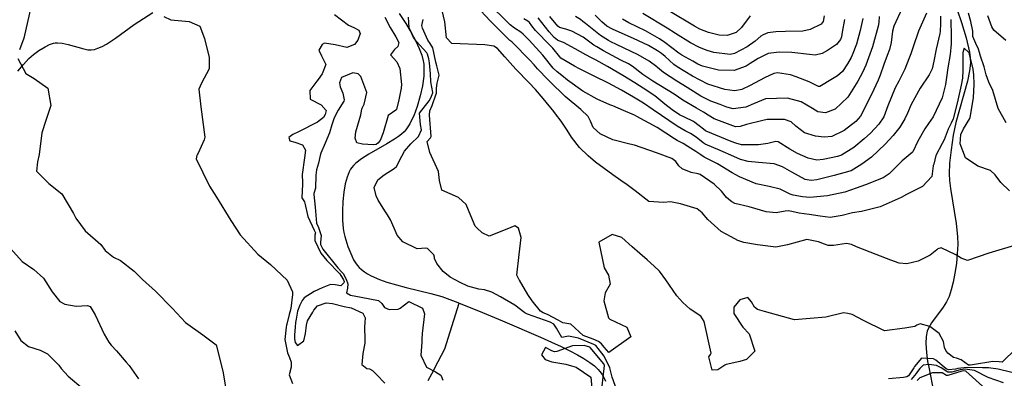
# Model space of a CAD drawing. Units: inches. Extents: x 1171772 to 1177772, y 561457 to 565458.
# Drawn here: x 1175185 to 1175623, y 562259 to 562419 of the extents above; entities that cross this region are included whole.
import ezdxf

# ---------------------------------------------------------------- set-up
doc = ezdxf.new("R2010")
doc.units = ezdxf.units.IN
doc.header["$MEASUREMENT"] = 0
doc.layers.add('HYDRO-Single Line Stream', color=7, linetype='Continuous', true_color=0x748da4)
doc.layers.add('Undefined', color=7, linetype='Continuous', true_color=0x748da4)

msp = doc.modelspace()

# ---------------------------------------------------------------- linework, layer by layer
at = {"layer": 'HYDRO-Single Line Stream'}
for points in [[(1175600.35, 562429.06), (1175604.19, 562417.64), (1175606.26, 562410.78), (1175607.7, 562404.38), (1175608.04, 562401.81), (1175608.15, 562399.55), (1175607.83, 562396.05), (1175606.89, 562391.5), (1175601.64, 562373.02), (1175600.55, 562367.38), (1175599.58, 562360.88), (1175598.95, 562354.99), (1175598.73, 562350.29), (1175598.86, 562347.32), (1175599.26, 562343.69), (1175601.84, 562328.08), (1175602.49, 562322.34), (1175602.54, 562318.72), (1175602.35, 562314.58), (1175601.94, 562310.27), (1175601.32, 562305.99), (1175600.54, 562302.06), (1175599.65, 562298.59), (1175598.66, 562295.68), (1175597.54, 562293.21), (1175596.04, 562290.87), (1175590.89, 562283.83), (1175589.68, 562281.78), (1175588.99, 562280.18), (1175588.54, 562277.85), (1175588.42, 562274.68), (1175588.62, 562270.71), (1175589.11, 562266.7), (1175589.73, 562264.1), (1175592.69, 562248.73)], [(1175184.59, 562395.98), (1175187.08, 562398.95), (1175189.49, 562401.52), (1175191.56, 562403.35), (1175194.03, 562405.12), (1175196.72, 562406.77), (1175198.74, 562407.79), (1175200.52, 562408.43), (1175201.26, 562408.56), (1175202.32, 562408.6), (1175204.4, 562408.36), (1175207, 562407.76), (1175213.95, 562405.83), (1175215.71, 562405.51), (1175217.26, 562405.44), (1175218.68, 562405.66), (1175220.18, 562406.13), (1175222.09, 562406.96), (1175224.06, 562408.04), (1175228.06, 562410.67), (1175236.39, 562416.8), (1175244.59, 562422.01)], [(1175354.17, 562421.64), (1175357.12, 562417.12), (1175359.51, 562413.16), (1175361.46, 562409.55), (1175363.1, 562406.07), (1175364.22, 562403.07), (1175364.88, 562400.57), (1175365.1, 562399.06), (1175365.21, 562397.4), (1175365.21, 562395.62), (1175365.1, 562393.73), (1175364.54, 562389.4), (1175363.59, 562384.91), (1175362.21, 562380.15), (1175360.65, 562376.06), (1175359.72, 562374.06), (1175358.89, 562372.49), (1175358.03, 562371.09), (1175357.15, 562369.88), (1175356.38, 562369), (1175355.22, 562367.93), (1175353.87, 562366.87), (1175352.04, 562365.61), (1175348.65, 562363.54), (1175340.7, 562359.02), (1175337.43, 562356.94), (1175334.95, 562355.02), (1175333.84, 562353.94), (1175333.11, 562353.06), (1175332.58, 562352.26), (1175331.97, 562351.13), (1175331.04, 562348.77), (1175330.22, 562345.76), (1175329.57, 562342.11), (1175329.12, 562337.95), (1175328.93, 562333.82), (1175328.98, 562329.64), (1175329.29, 562325.82), (1175329.57, 562324.17), (1175330, 562322.32), (1175331.36, 562317.94), (1175333.07, 562313.71), (1175333.9, 562312), (1175334.73, 562310.56), (1175335.49, 562309.52), (1175336.38, 562308.53), (1175337.41, 562307.61), (1175338.8, 562306.57), (1175340.08, 562305.75), (1175341.74, 562304.85), (1175345.41, 562303.21), (1175348.76, 562302.02), (1175352.98, 562300.75), (1175357.31, 562299.62), (1175368.29, 562296.95), (1175373.11, 562295.55), (1175380.32, 562292.89), (1175380.82, 562292.69)], [(1175367, 562258.2), (1175368.65, 562261.12), (1175371.48, 562266.68), (1175374.45, 562272.25), (1175380.82, 562292.69)], [(1175380.82, 562292.69), (1175389.41, 562289.25), (1175400.18, 562284.71), (1175416.96, 562277.46), (1175421.92, 562275.33), (1175426.26, 562273.34), (1175430.07, 562271.48), (1175433.46, 562269.68), (1175436.34, 562267.98), (1175438.96, 562266.24), (1175440.99, 562264.68), (1175442.65, 562263.11), (1175443.46, 562262.15), (1175444.39, 562260.82), (1175445.12, 562259.57), (1175445.95, 562257.93)]]:
    msp.add_lwpolyline(points, dxfattribs=at)
at = {"layer": 'Undefined'}
for points, elevation in [([(1175185.42, 562505.13), (1175186.68, 562501.76), (1175191.67, 562496.3), (1175195.15, 562490.43), (1175197.21, 562479.96), (1175197.58, 562476.99), (1175198.86, 562469.86), (1175198.3, 562462.48), (1175194.16, 562456.7), (1175191.36, 562452.39), (1175191.99, 562450.33), (1175194.95, 562440.41), (1175194.03, 562434.93), (1175191.02, 562427.68), (1175189.98, 562422.71), (1175189.87, 562421.76), (1175187.31, 562410.66), (1175185.37, 562405.45)], 224), ([(1175625.63, 562342.63), (1175621.66, 562346.36), (1175619.17, 562349.82), (1175617.1, 562351.75), (1175611.52, 562353.62), (1175605.96, 562357.34), (1175603.66, 562363.56), (1175603.95, 562367.72), (1175605.12, 562370.21), (1175607.9, 562374.94), (1175608.03, 562375.28), (1175609.53, 562384.13), (1175609.86, 562390.09), (1175609.7, 562394.33), (1175609.4, 562396.79), (1175609.09, 562398.17), (1175607.81, 562403.33), (1175607.72, 562403.68), (1175607.45, 562404.22), (1175605.37, 562406.17), (1175604.79, 562404.33), (1175604.74, 562400.77), (1175604.78, 562396.27), (1175604.64, 562392.89), (1175604.08, 562389.76), (1175602.32, 562381.69), (1175600.54, 562374.77), (1175599.56, 562372.74), (1175598.33, 562370.05), (1175596.58, 562365.42), (1175595.6, 562363.81), (1175592.8, 562358.36), (1175591.89, 562354.53), (1175591.66, 562353.98), (1175591.58, 562353.75), (1175590.96, 562349.05), (1175586.89, 562344.61), (1175579.83, 562341.04), (1175577.33, 562339.73), (1175568.04, 562335.61), (1175559.81, 562333.45), (1175555.72, 562332.81), (1175551.14, 562331.71), (1175545.87, 562330.8), (1175541.31, 562331.44), (1175536.5, 562332.06), (1175532.06, 562332.67), (1175527.46, 562333.72), (1175525.79, 562333.68), (1175521.77, 562332.89), (1175517.34, 562333.26), (1175509.81, 562335.47), (1175503.4, 562337.08), (1175502.05, 562337.77), (1175501.45, 562338.17), (1175499.67, 562339.67), (1175497.5, 562342.47), (1175494.21, 562345.6), (1175488.06, 562349.91), (1175487.16, 562350.29), (1175484.04, 562350.88), (1175479.99, 562352.41), (1175478.58, 562353.84), (1175477.22, 562355.68), (1175475.37, 562357.02), (1175468.53, 562359.59), (1175458.85, 562363), (1175456.79, 562363.45), (1175449.16, 562365.39), (1175443.49, 562368.04), (1175440.47, 562370.88), (1175439.2, 562373.72), (1175438.17, 562375.75), (1175434.96, 562378.84), (1175427.95, 562384.65), (1175421.1, 562391.35), (1175420.44, 562392.03), (1175415.71, 562397.03), (1175414.17, 562398.81), (1175412.27, 562400.89), (1175404.63, 562408.69), (1175404.25, 562409), (1175403.37, 562409.67), (1175398.17, 562414.73), (1175394.63, 562418.34), (1175384.25, 562429.66)], 224), ([(1175599.51, 562419), (1175599.54, 562416.96), (1175599.55, 562413.21), (1175599.55, 562412.11), (1175599.63, 562408.11), (1175599.14, 562403.39), (1175598.14, 562397.47), (1175597.57, 562393.08), (1175597.12, 562389.98), (1175595.6, 562384.03), (1175591.56, 562375.66), (1175589.57, 562372.59), (1175587.98, 562370.27), (1175584.84, 562364.82), (1175582.57, 562360.05), (1175582.34, 562359.76), (1175577.86, 562356.05), (1175572.1, 562350.3), (1175569.38, 562348.38), (1175561.56, 562345.33), (1175557.36, 562343.8), (1175552.27, 562342.11), (1175544.62, 562340.42), (1175536.77, 562339.71), (1175533.53, 562339.95), (1175529.39, 562340.75), (1175528, 562341.23), (1175523.56, 562343.41), (1175518.64, 562344.65), (1175512.87, 562345.85), (1175505.53, 562348.85), (1175502.2, 562350.74), (1175495.79, 562354.72), (1175491.94, 562356.67), (1175489.73, 562357.71), (1175488.3, 562358.62), (1175486.02, 562360.24), (1175482.53, 562362.41), (1175480.4, 562363.74), (1175477.8, 562365.13), (1175476.61, 562365.81), (1175468.83, 562370.85), (1175459.84, 562375.83), (1175458.77, 562376.33), (1175453.86, 562378.49), (1175449.13, 562380.47), (1175447.81, 562381), (1175442.15, 562383.49), (1175435.83, 562387.08), (1175428.96, 562391.99), (1175426.45, 562394.02), (1175424.37, 562395.67), (1175422.67, 562397.33), (1175418, 562403.03), (1175411.93, 562409.74), (1175409.36, 562412.42), (1175408.22, 562413.33), (1175405.49, 562415.08), (1175403.59, 562416.63), (1175392.81, 562427.15)], 226), ([(1175627.83, 562318.38), (1175616.3, 562314.96), (1175606.86, 562311.66), (1175604.05, 562312.62), (1175601.76, 562314.21), (1175595.2, 562317.24), (1175593.69, 562316.9), (1175593.2, 562316.35), (1175590.29, 562314.03), (1175584.88, 562311.35), (1175579.9, 562310.11), (1175576.53, 562310.46), (1175572.76, 562311.76), (1175566.29, 562314.34), (1175557.52, 562317.77), (1175555.33, 562318.8), (1175553.01, 562319.27), (1175547.36, 562318.35), (1175544.92, 562318.38), (1175543.26, 562318.92), (1175540.68, 562320.02), (1175535.48, 562320.96), (1175526.78, 562318.69), (1175521.66, 562317.63), (1175513.47, 562318.6), (1175507.45, 562319.66), (1175504.79, 562320.62), (1175501.8, 562322.11), (1175497.42, 562324.62), (1175491.42, 562329.84), (1175488.97, 562332.86), (1175486.75, 562334.61), (1175479.3, 562336.86), (1175474.84, 562337.76), (1175471.76, 562337.45), (1175465.25, 562337.88), (1175459.07, 562342.6), (1175455.53, 562345.28), (1175452.68, 562347.3), (1175449.23, 562349.76), (1175441.45, 562355.39), (1175438.17, 562358.28), (1175434.39, 562361.94), (1175430.75, 562366.61), (1175428.95, 562369.69), (1175426.21, 562373.67), (1175423.74, 562377.02), (1175422.95, 562378.05), (1175418.19, 562383.71), (1175414.76, 562387.8), (1175411.81, 562390.93), (1175406.17, 562396.74), (1175404.78, 562398.31), (1175401.16, 562402.38), (1175397.86, 562405.98), (1175396.31, 562407.08), (1175392.23, 562407.64), (1175377.59, 562408.24), (1175375.2, 562410.79), (1175374.53, 562417.93), (1175373.32, 562422.89)], 222), ([(1175249.61, 562420.35), (1175252.62, 562418.75), (1175260.87, 562418.02), (1175265.48, 562415.92), (1175267.66, 562410.49), (1175269.65, 562402.09), (1175269.69, 562396.93), (1175266.28, 562390.57), (1175265.13, 562387.92), (1175266.01, 562380.11), (1175267.84, 562366.53), (1175267.5, 562365.38), (1175264.81, 562359.5), (1175264.58, 562359.05), (1175264.21, 562358.45), (1175263.93, 562356.98), (1175269.83, 562344.81), (1175272.91, 562339.86), (1175279.28, 562329.52), (1175283.42, 562323.04), (1175291.27, 562314.39), (1175296.9, 562309.93), (1175304.31, 562302.82), (1175306.7, 562297.64), (1175306.75, 562296.44), (1175306.05, 562290.23), (1175305.59, 562288.64), (1175305.26, 562287.6), (1175304.18, 562283.34), (1175304.1, 562282.83), (1175303.98, 562282.03), (1175303.29, 562276.51), (1175304.57, 562270.58), (1175305.49, 562268.41), (1175306.23, 562266.36), (1175306.14, 562264.15), (1175305.34, 562260.71), (1175306.82, 562256.8)], 222), ([(1175325.46, 562421.11), (1175331.71, 562416.49), (1175334, 562415.42), (1175336.28, 562414.23), (1175336.82, 562412.74), (1175335.77, 562409.7), (1175334.31, 562407.87), (1175330.84, 562406.44), (1175325.65, 562407.71), (1175320.94, 562408.43), (1175319.91, 562407.75), (1175318.41, 562405.34), (1175319.58, 562402.73), (1175321.64, 562398.86), (1175319.99, 562394.75), (1175318.1, 562392.17), (1175317.55, 562391.49), (1175314.39, 562387.32), (1175314.64, 562383.43), (1175319.45, 562380.92), (1175321.65, 562378.42), (1175321.3, 562376.69), (1175320.54, 562375.34), (1175317.89, 562373.27), (1175309.4, 562368.9), (1175306.9, 562367.72), (1175305.14, 562366.37), (1175305.59, 562364.91), (1175307.82, 562364.35), (1175311.2, 562363.1), (1175312.51, 562360.83), (1175312.15, 562357.33), (1175311.01, 562349.89), (1175311.18, 562346.23), (1175311.2, 562345.64), (1175310.94, 562339.61), (1175312.04, 562337.78), (1175312.3, 562337.12), (1175313.52, 562331.24), (1175316.45, 562325.14), (1175316.92, 562323.9), (1175316.75, 562322.89), (1175316.7, 562320.55), (1175319.36, 562314.92), (1175321.98, 562311.7), (1175327.75, 562305.63), (1175329.03, 562303.84), (1175329.5, 562302.98), (1175329.73, 562302.29), (1175329.64, 562301.69), (1175328.31, 562300.41), (1175325.7, 562300.84), (1175323.58, 562300.96), (1175319.88, 562299.45), (1175316.45, 562297.78), (1175311.89, 562295.05), (1175310.99, 562293.83), (1175310.05, 562291.79), (1175309.02, 562289.11), (1175308.34, 562285.49), (1175308.11, 562283.99), (1175307.87, 562281.95), (1175307.64, 562278.54), (1175307.59, 562276.81), (1175307.94, 562275.07), (1175308.99, 562273.8), (1175311.81, 562275.81), (1175312.53, 562279.14), (1175312.77, 562281.48), (1175312.95, 562282.86), (1175313.42, 562284.78), (1175315.8, 562288.66), (1175316.25, 562289.48), (1175317.93, 562291.48), (1175321.76, 562292.81), (1175324.47, 562292.53), (1175329.75, 562291.14), (1175332.82, 562290.53), (1175337.98, 562288.19), (1175339.07, 562286.05), (1175338.75, 562281.96), (1175338.96, 562276.53), (1175338.97, 562274.88), (1175338.03, 562270.27), (1175337.57, 562265.33), (1175339.86, 562263.58), (1175340.95, 562263.36), (1175342.29, 562262.73), (1175344.11, 562260.92), (1175347.82, 562257.02)], 220), ([(1175347.82, 562420.01), (1175350.17, 562415.43), (1175352.7, 562411.22), (1175354, 562408.69), (1175353.66, 562406.86), (1175352.03, 562405.55), (1175350.37, 562403.17), (1175353.15, 562400.11), (1175354.43, 562397.14), (1175355.21, 562390.08), (1175355.13, 562388.38), (1175354.02, 562383.12), (1175352.98, 562378.87), (1175352.66, 562378.52), (1175349.25, 562376.2), (1175347.09, 562368.42), (1175345.67, 562365.03), (1175344.7, 562363.83), (1175343.9, 562363.28), (1175342.57, 562363.08), (1175337.92, 562363.47), (1175335.37, 562364), (1175334.56, 562366.11), (1175334.88, 562368.95), (1175337.09, 562376.52), (1175337.64, 562379.09), (1175337.76, 562379.51), (1175338.62, 562381.18), (1175339.85, 562386.48), (1175337.19, 562393.63), (1175335.95, 562394.83), (1175333.65, 562395.24), (1175328.47, 562393.07), (1175327.61, 562390.79), (1175328, 562388.99), (1175329.2, 562386.11), (1175329.71, 562383.14), (1175329.61, 562382.6), (1175327.01, 562378.52), (1175325.3, 562375.12), (1175324.27, 562371.99), (1175323.23, 562368.55), (1175321.29, 562363.93), (1175319.35, 562359.46), (1175319.07, 562358.44), (1175318.28, 562354.95), (1175317.42, 562352.02), (1175317.13, 562349.65), (1175316.93, 562343.91), (1175316.27, 562341.5), (1175316.22, 562341.1), (1175316.78, 562335.44), (1175317.48, 562328.29), (1175318.25, 562326.3), (1175319.48, 562322.7), (1175319.14, 562319.66), (1175319.16, 562318.73), (1175320.23, 562316.7), (1175326.95, 562308.39), (1175328.76, 562306.38), (1175329.23, 562305.79), (1175330.68, 562303.4), (1175331.4, 562301.29), (1175331.18, 562299.38), (1175330.73, 562297.19), (1175332.5, 562296.21), (1175337.22, 562295.26), (1175345.06, 562293.84), (1175346.47, 562292.48), (1175347.66, 562290.71), (1175349.77, 562289.8), (1175353.72, 562290.02), (1175354.58, 562290.4), (1175358.47, 562293.37), (1175364.59, 562290.44), (1175365.45, 562287.9), (1175364.45, 562279.07), (1175364.28, 562276.59), (1175364.22, 562275.23), (1175363.85, 562269.47), (1175366.27, 562264.12), (1175370.34, 562262.07), (1175372.67, 562260.52), (1175372.81, 562260.31), (1175373.57, 562258.37)], 218), ([(1175451.02, 562253.96), (1175448.93, 562259.62), (1175447.88, 562263.88), (1175445.32, 562269.04), (1175441.57, 562273.75), (1175440.81, 562274.29), (1175433.93, 562277.01), (1175429.44, 562277.92), (1175426.54, 562277.41), (1175424.11, 562281.54), (1175423.01, 562283.24), (1175421.32, 562284.23), (1175413.71, 562286.88), (1175411.26, 562287.76), (1175410.07, 562288.41), (1175405.66, 562291.82), (1175399.23, 562295.53), (1175395.34, 562297.5), (1175392.09, 562298.53), (1175389.55, 562298.85), (1175384.75, 562300.19), (1175381.24, 562301.89), (1175376.89, 562304.15), (1175373.79, 562306.67), (1175371, 562310.26), (1175369.89, 562312.57), (1175369.85, 562313.16), (1175369.63, 562314.1), (1175366.72, 562316.92), (1175366.04, 562317.14), (1175362.2, 562316.77), (1175355.88, 562319.93), (1175353.34, 562322.96), (1175351.95, 562326.03), (1175350.27, 562329.72), (1175348.99, 562331.97), (1175348.17, 562333.24), (1175344.91, 562338.55), (1175343.95, 562340.44), (1175343.09, 562344.19), (1175344.64, 562347.61), (1175347.44, 562349.8), (1175351.95, 562352.56), (1175352.95, 562353.55), (1175355.37, 562358.15), (1175356.62, 562360.38), (1175359.35, 562363.58), (1175362.75, 562366.92), (1175364.06, 562369.81), (1175363.65, 562372.16), (1175363.24, 562377.23), (1175367.58, 562382.78), (1175368.3, 562384.1), (1175369.08, 562386.26), (1175369.1, 562386.47), (1175368.33, 562391.24), (1175368.07, 562394.78), (1175367.63, 562399.59), (1175367.3, 562401.45), (1175366.81, 562403.5), (1175366.45, 562404.14), (1175361.87, 562409.13), (1175360.5, 562410.88), (1175358.62, 562415.2), (1175358.34, 562419.97)], 218), ([(1175628.48, 562272.39), (1175622.23, 562266.37), (1175620.94, 562266.55), (1175618.15, 562266.67), (1175609.13, 562265.11), (1175608.12, 562265.03), (1175607.37, 562265.05), (1175604.06, 562267.36), (1175602.03, 562268.08), (1175600.71, 562268.4), (1175598.18, 562270.31), (1175597.18, 562271.63), (1175596.73, 562272.93), (1175596.17, 562275.62), (1175594.28, 562279.09), (1175590.1, 562282.31), (1175585.85, 562283.45), (1175584.42, 562282.85), (1175583.52, 562282.23), (1175578.98, 562281.44), (1175570.03, 562280.31), (1175560.62, 562284.9), (1175555.56, 562287.53), (1175553.66, 562288.05), (1175551.78, 562288.31), (1175543.9, 562286.35), (1175529.91, 562285.16), (1175516.6, 562288.99), (1175513.5, 562289.88), (1175512.16, 562290.79), (1175510.83, 562293.2), (1175509.22, 562295.2), (1175505.72, 562294.12), (1175503.03, 562290.81), (1175503.05, 562288.11), (1175506.93, 562281.95), (1175509.73, 562279.03), (1175512.34, 562271.27), (1175508.66, 562267.5), (1175505.63, 562266.65), (1175499.65, 562265.27), (1175499.02, 562264.98), (1175495.94, 562262.89), (1175493.32, 562262.84), (1175491.93, 562268.8), (1175492.55, 562269.77), (1175492.89, 562270.43), (1175489.77, 562284.47), (1175488.24, 562286.78), (1175483.52, 562290.01), (1175480.28, 562292.89), (1175477.68, 562295.91), (1175472.76, 562303.01), (1175469.89, 562306.91), (1175467.59, 562309.19), (1175464.52, 562311.89), (1175461.12, 562314.82), (1175457.84, 562317.77), (1175453.13, 562321.87), (1175448.86, 562323.25), (1175442.93, 562319.86), (1175445.38, 562308.42), (1175447.24, 562305.12), (1175447.96, 562301.12), (1175445.78, 562297.19), (1175445.14, 562293.69), (1175447.25, 562286.16), (1175447.81, 562285.46), (1175455.45, 562281.93), (1175457.12, 562277.68), (1175447.4, 562270.67), (1175445.39, 562273), (1175444.12, 562274.6), (1175442.79, 562275.64), (1175440.39, 562276.64), (1175436.01, 562278.25), (1175430.44, 562283.22), (1175426.95, 562283.82), (1175424.94, 562285), (1175420.08, 562287.65), (1175418.24, 562288.35), (1175416.99, 562289.07), (1175413.34, 562293.73), (1175411.39, 562296.53), (1175407.64, 562302.88), (1175407.5, 562303.1), (1175406.5, 562305.09), (1175407.58, 562314.37), (1175408.42, 562321.94), (1175407.21, 562326), (1175405.55, 562327.03), (1175402.05, 562325.66), (1175394.14, 562322.5), (1175391.04, 562324.01), (1175388.81, 562326), (1175387.96, 562326.95), (1175386.01, 562331.57), (1175384.03, 562336.51), (1175380.59, 562339.7), (1175373.22, 562342.9), (1175372.18, 562347.22), (1175371.72, 562351.31), (1175367.75, 562359.76), (1175366.57, 562364.6), (1175368.08, 562366.27), (1175368.39, 562366.89), (1175367.61, 562376.37), (1175367.76, 562378.31), (1175368.84, 562380.65), (1175370.51, 562385.44), (1175370.74, 562386.15), (1175370.85, 562386.78), (1175370.77, 562388.34), (1175371.05, 562390.65), (1175371.96, 562394.18), (1175370.95, 562398.29), (1175370.51, 562399.95), (1175369.12, 562406.28), (1175368, 562408.29), (1175366.98, 562409.68), (1175364.52, 562415.11), (1175364.26, 562416.3), (1175364.87, 562418.91)], 220), ([(1175594.88, 562420.49), (1175594.95, 562417.16), (1175594.66, 562413.63), (1175594.51, 562412.66), (1175592.89, 562405.75), (1175591.86, 562400.47), (1175591.11, 562396.99), (1175589.85, 562394.32), (1175585.83, 562388.42), (1175581.77, 562381.08), (1175580.25, 562377.19), (1175579.07, 562374.68), (1175576.76, 562371.06), (1175573.9, 562367.35), (1175570.24, 562363.37), (1175564.22, 562357.67), (1175559.88, 562354.55), (1175555.18, 562351.6), (1175554.59, 562351.35), (1175547.67, 562349.51), (1175539.92, 562347.53), (1175537.36, 562347.22), (1175534.66, 562347.68), (1175528.77, 562350.99), (1175524.67, 562353.34), (1175520.94, 562354.65), (1175513.88, 562355.35), (1175509.33, 562355.68), (1175506.01, 562356.68), (1175502.96, 562358.02), (1175496.84, 562360.64), (1175490.2, 562363.48), (1175489.37, 562364), (1175486.28, 562366.49), (1175483.77, 562368.22), (1175481.37, 562369.45), (1175477.74, 562371.39), (1175467.06, 562378.73), (1175462.76, 562381.72), (1175458.4, 562384.32), (1175452.98, 562387.42), (1175447.2, 562390.62), (1175440.9, 562393.75), (1175434.34, 562397.04), (1175432.14, 562398.18), (1175427.77, 562400.69), (1175426.1, 562401.78), (1175425.57, 562402.32), (1175422.49, 562406.14), (1175421.34, 562407.36), (1175414.86, 562414), (1175413.16, 562416.09), (1175412.1, 562417.58), (1175411.44, 562418.21), (1175409.62, 562419.25)], 228), ([(1175624.11, 562372.89), (1175620.59, 562379.3), (1175618.15, 562387.33), (1175616.41, 562391.1), (1175615.21, 562394.34), (1175614.33, 562397.86), (1175612.68, 562402.69), (1175612.17, 562404.27), (1175611.73, 562405.8), (1175610.63, 562408.25), (1175609.29, 562411.35), (1175609.19, 562413.8), (1175608.4, 562418.07), (1175607.38, 562421.7)], 226), ([(1175623.87, 562409.53), (1175618.59, 562414.14), (1175617.7, 562415.74), (1175615.92, 562420.52)], 228), ([(1175184.55, 562401.65), (1175188.18, 562394.87), (1175191.94, 562392.63), (1175197.92, 562388.34), (1175199.26, 562380.66), (1175197.02, 562374.03), (1175195.3, 562368.42), (1175194.12, 562358.82), (1175193.37, 562355.64), (1175192.87, 562351.37), (1175198.39, 562345.95), (1175204.2, 562341.35), (1175209.3, 562332.64), (1175210.38, 562330.45), (1175214.53, 562324.89), (1175221.55, 562318.82), (1175223.41, 562316.16), (1175227.16, 562313.1), (1175230.3, 562311.7), (1175236.3, 562306.86), (1175240, 562303.24), (1175245.8, 562298.03), (1175253.36, 562290.31), (1175259.22, 562284.01), (1175266.82, 562278.52), (1175272.77, 562274.04), (1175275.83, 562262.33), (1175276.9, 562255.32)], 224), ([(1175179.97, 562318.51), (1175186.52, 562311.24), (1175191.7, 562307.68), (1175196, 562303.79), (1175199.89, 562297.63), (1175203.37, 562293.34), (1175205.5, 562292.14), (1175210.58, 562291.32), (1175215.65, 562291.54), (1175216.74, 562291.11), (1175219.05, 562287.47), (1175222.99, 562278.9), (1175225.15, 562275.22), (1175226.12, 562274), (1175228.51, 562271.38), (1175232.86, 562266.43), (1175234.11, 562264.88), (1175238.29, 562258.97)], 226), ([(1175183.25, 562280.33), (1175185.92, 562276.07), (1175189.34, 562273.29), (1175194.62, 562271.72), (1175197.79, 562270.09), (1175202.88, 562264.99), (1175203.94, 562263.59), (1175207.06, 562260.21), (1175213.7, 562254.51)], 228), ([(1175444.11, 562253.19), (1175445.55, 562264.88), (1175445.25, 562265.6), (1175439.05, 562272.92), (1175438.94, 562273.01), (1175436.5, 562273.85), (1175431.26, 562273.6), (1175424.22, 562271.06), (1175423.23, 562271.02), (1175422.01, 562271.49), (1175419.2, 562272.93), (1175417.51, 562269.71), (1175419.1, 562267.56), (1175422.07, 562266.58), (1175428.25, 562265.55), (1175430.77, 562264.79), (1175432.87, 562264.09), (1175439.39, 562259.74), (1175440.11, 562251.62)], 216), ([(1175638.1, 562257.77), (1175633.42, 562259.71), (1175630.09, 562260.44), (1175629.25, 562260.76), (1175627.83, 562261.4), (1175626.01, 562261.98), (1175620.58, 562263.26), (1175616.17, 562263.84), (1175613.5, 562263.92), (1175606.78, 562263.94), (1175602.66, 562263.51), (1175601.51, 562263.28), (1175598.45, 562262.97), (1175597.45, 562263.44), (1175592.8, 562267.2), (1175591.76, 562267.83), (1175586.46, 562268.17), (1175583.31, 562264.37), (1175583.06, 562263.92), (1175581.31, 562261.18), (1175580.67, 562260.33), (1175579.91, 562259.78), (1175578.43, 562259.6), (1175571.69, 562258.96)], 218), ([(1175622.86, 562257.2), (1175616.05, 562259.61), (1175610.03, 562262.72), (1175605.88, 562263.2), (1175603.57, 562262.9), (1175599.94, 562261.93), (1175598.11, 562261.95), (1175595.18, 562263.79), (1175593.09, 562264.94), (1175589.69, 562265.3), (1175587.15, 562264.99), (1175585.67, 562263.5), (1175584.7, 562262.2), (1175584, 562261.3), (1175581.91, 562258.64)], 216), ([(1175616.51, 562253.07), (1175606.15, 562262.34), (1175605.02, 562262.5), (1175604.34, 562262.39), (1175598.2, 562260.44), (1175597.62, 562260.47), (1175595.56, 562261.64), (1175591.36, 562261.61), (1175585.69, 562259.34), (1175584.53, 562258.28)], 214)]:
    msp.add_lwpolyline(points, dxfattribs=dict(at, elevation=elevation))
for points in [[(1175577.84, 562423.95, 232), (1175574.07, 562415.98, 232), (1175573.54, 562413.73, 232), (1175572.91, 562408.78, 232), (1175572.15, 562405.61, 232), (1175571.12, 562402.86, 232), (1175569.64, 562398.93, 232), (1175568.06, 562394.2, 232), (1175567.09, 562391.92, 232), (1175564.17, 562385.56, 232), (1175559.3, 562375.97, 232), (1175557.19, 562373.47, 232), (1175552.09, 562369.56, 232), (1175546.54, 562366.92, 232), (1175543.13, 562366.62, 232), (1175539.25, 562367.04, 232), (1175534.36, 562368.55, 232), (1175530.55, 562371.43, 232), (1175528.45, 562373.32, 232), (1175525.46, 562374.41, 232), (1175517.75, 562374.39, 232), (1175515.87, 562374.04, 232), (1175508.62, 562372.27, 232), (1175505.73, 562371.27, 232), (1175503.76, 562371.14, 232), (1175494.3, 562374.75, 232), (1175491.5, 562376.4, 232), (1175489.52, 562377.72, 232), (1175486.33, 562379.46, 232), (1175480.36, 562382.97, 232), (1175476.41, 562385.69, 232), (1175467.03, 562391.44, 232), (1175466.5, 562391.74, 232), (1175462.5, 562394.44, 232), (1175457.77, 562398.18, 232), (1175456.16, 562399.18, 232), (1175452.76, 562400.87, 232), (1175445.08, 562404.99, 232), (1175442.06, 562406.72, 232), (1175440.77, 562407.57, 232), (1175435.96, 562411.04, 232), (1175431.02, 562413.83, 232), (1175428.24, 562414.72, 232), (1175425.45, 562415.44, 232), (1175424.78, 562415.92, 232), (1175421.24, 562420.31, 232)], [(1175510.31, 562420.54, 242), (1175506.42, 562415.39, 242), (1175504, 562413.19, 242), (1175500.05, 562411.77, 242), (1175496.43, 562411.92, 242), (1175491.7, 562413.1, 242), (1175487.89, 562414.64, 242), (1175485.52, 562415.98, 242), (1175474.15, 562422.82, 242)], [(1175588.65, 562421.79, 230), (1175585.14, 562413.77, 230), (1175582.76, 562406.76, 230), (1175581.72, 562403.64, 230), (1175580.81, 562401.47, 230), (1175578.99, 562396.82, 230), (1175576.3, 562391.54, 230), (1175574.66, 562388.57, 230), (1175571.46, 562380.51, 230), (1175569.7, 562375.67, 230), (1175567.5, 562372.34, 230), (1175563.74, 562368.38, 230), (1175560.93, 562365.77, 230), (1175556.33, 562362.02, 230), (1175550.91, 562358.58, 230), (1175549.06, 562357.92, 230), (1175542.72, 562356.61, 230), (1175539.96, 562356.36, 230), (1175536.04, 562357.19, 230), (1175531.28, 562359.27, 230), (1175527.89, 562361.15, 230), (1175522.73, 562364.51, 230), (1175521.69, 562364.61, 230), (1175518.06, 562363.8, 230), (1175513.95, 562363.18, 230), (1175506.42, 562363.18, 230), (1175503.88, 562363.84, 230), (1175501.82, 562364.68, 230), (1175490.68, 562369.21, 230), (1175490.43, 562369.35, 230), (1175489.53, 562370.07, 230), (1175487.63, 562371.59, 230), (1175485.08, 562373.47, 230), (1175481.04, 562375.44, 230), (1175478.79, 562376.55, 230), (1175475.61, 562378.68, 230), (1175472.35, 562381.31, 230), (1175467.9, 562384.93, 230), (1175464.93, 562386.86, 230), (1175464.76, 562386.97, 230), (1175458.91, 562390.73, 230), (1175453.56, 562394.02, 230), (1175446.81, 562398, 230), (1175441.81, 562400.85, 230), (1175439.64, 562401.95, 230), (1175437.14, 562403.15, 230), (1175432.51, 562405.86, 230), (1175427.28, 562408.74, 230), (1175425.13, 562409.5, 230), (1175424.57, 562409.78, 230), (1175423.14, 562410.95, 230), (1175420.81, 562413.42, 230), (1175415.99, 562419.7, 230)], [(1175567.6, 562420.31, 234), (1175567.39, 562417.61, 234), (1175567.16, 562416, 234), (1175564.67, 562406.85, 234), (1175561.7, 562398.68, 234), (1175560.13, 562395.36, 234), (1175558.08, 562391.48, 234), (1175553.65, 562384.34, 234), (1175548, 562379.07, 234), (1175543.75, 562377.4, 234), (1175540.27, 562377.79, 234), (1175537.96, 562379.29, 234), (1175532.91, 562382.23, 234), (1175526.87, 562383.99, 234), (1175517.14, 562383.68, 234), (1175511.71, 562381.45, 234), (1175508.38, 562379.97, 234), (1175502.71, 562379.2, 234), (1175499.86, 562379.95, 234), (1175496.85, 562381.11, 234), (1175492.82, 562382.54, 234), (1175488.26, 562384.81, 234), (1175482.31, 562388.64, 234), (1175477.59, 562391.55, 234), (1175471.66, 562395.41, 234), (1175469.08, 562397.52, 234), (1175468.75, 562397.82, 234), (1175465.36, 562400.39, 234), (1175460.51, 562403.21, 234), (1175450.85, 562407.78, 234), (1175448.31, 562409.08, 234), (1175447.29, 562409.65, 234), (1175443.74, 562411.89, 234), (1175437, 562417.12, 234), (1175435.88, 562418.08, 234), (1175434.87, 562418.88, 234), (1175432.54, 562420.27, 234)], [(1175560.31, 562419.33, 236), (1175559.11, 562414.01, 236), (1175557.5, 562408.03, 236), (1175555.65, 562403.01, 236), (1175555.2, 562402.08, 236), (1175553.54, 562399.17, 236), (1175551.23, 562395.75, 236), (1175549.08, 562393.83, 236), (1175546.83, 562392.47, 236), (1175541.21, 562389.1, 236), (1175540.6, 562389.16, 236), (1175536.44, 562391.17, 236), (1175530.64, 562393.45, 236), (1175528.13, 562394.27, 236), (1175522.35, 562395.16, 236), (1175520.76, 562394.91, 236), (1175516.55, 562393, 236), (1175510.22, 562389.55, 236), (1175506.49, 562387.74, 236), (1175503.4, 562387.23, 236), (1175498.95, 562387.75, 236), (1175491.41, 562390.09, 236), (1175484.58, 562393.79, 236), (1175477.77, 562397.89, 236), (1175476.24, 562398.97, 236), (1175472.5, 562402.42, 236), (1175470.83, 562403.84, 236), (1175469.1, 562405.05, 236), (1175465, 562407.36, 236), (1175458.44, 562410.42, 236), (1175452.04, 562413.24, 236), (1175449.1, 562414.58, 236), (1175446.58, 562416.02, 236), (1175444.31, 562417.94, 236), (1175441.34, 562420.85, 236)], [(1175552.17, 562418.92, 238), (1175551.16, 562413.38, 238), (1175550.84, 562411.18, 238), (1175550.44, 562410, 238), (1175548.63, 562407.77, 238), (1175544.57, 562405.17, 238), (1175542.2, 562403.88, 238), (1175539.13, 562403.07, 238), (1175536.63, 562403.36, 238), (1175528.74, 562404.26, 238), (1175523.11, 562404.43, 238), (1175518.29, 562403.75, 238), (1175513.85, 562401.65, 238), (1175510.3, 562399.3, 238), (1175508.54, 562398.19, 238), (1175503.1, 562396.27, 238), (1175496.17, 562396.43, 238), (1175488.98, 562398.12, 238), (1175486.92, 562399.11, 238), (1175484.78, 562400.36, 238), (1175479.83, 562403.11, 238), (1175478.48, 562404.03, 238), (1175472.31, 562408.74, 238), (1175469.99, 562410.33, 238), (1175463.69, 562413.98, 238), (1175456.32, 562417.5, 238), (1175453.49, 562419.08, 238)], [(1175543.2, 562420.58, 240), (1175542.65, 562418.09, 240), (1175541.84, 562416.82, 240), (1175536.92, 562414.54, 240), (1175533.72, 562413.8, 240), (1175525.92, 562413.54, 240), (1175521.61, 562413.5, 240), (1175518.14, 562412.99, 240), (1175516.02, 562412.19, 240), (1175515, 562411.51, 240), (1175512.43, 562409.31, 240), (1175508.87, 562406.77, 240), (1175503.35, 562403.88, 240), (1175501.29, 562403.44, 240), (1175494.14, 562404.32, 240), (1175491.08, 562405.16, 240), (1175487.66, 562406.52, 240), (1175483.79, 562408.52, 240), (1175477.1, 562412.72, 240), (1175473.41, 562415.03, 240), (1175462.51, 562421.56, 240)]]:
    msp.add_polyline3d(points, dxfattribs=at)

doc.saveas('drawing.dxf')
